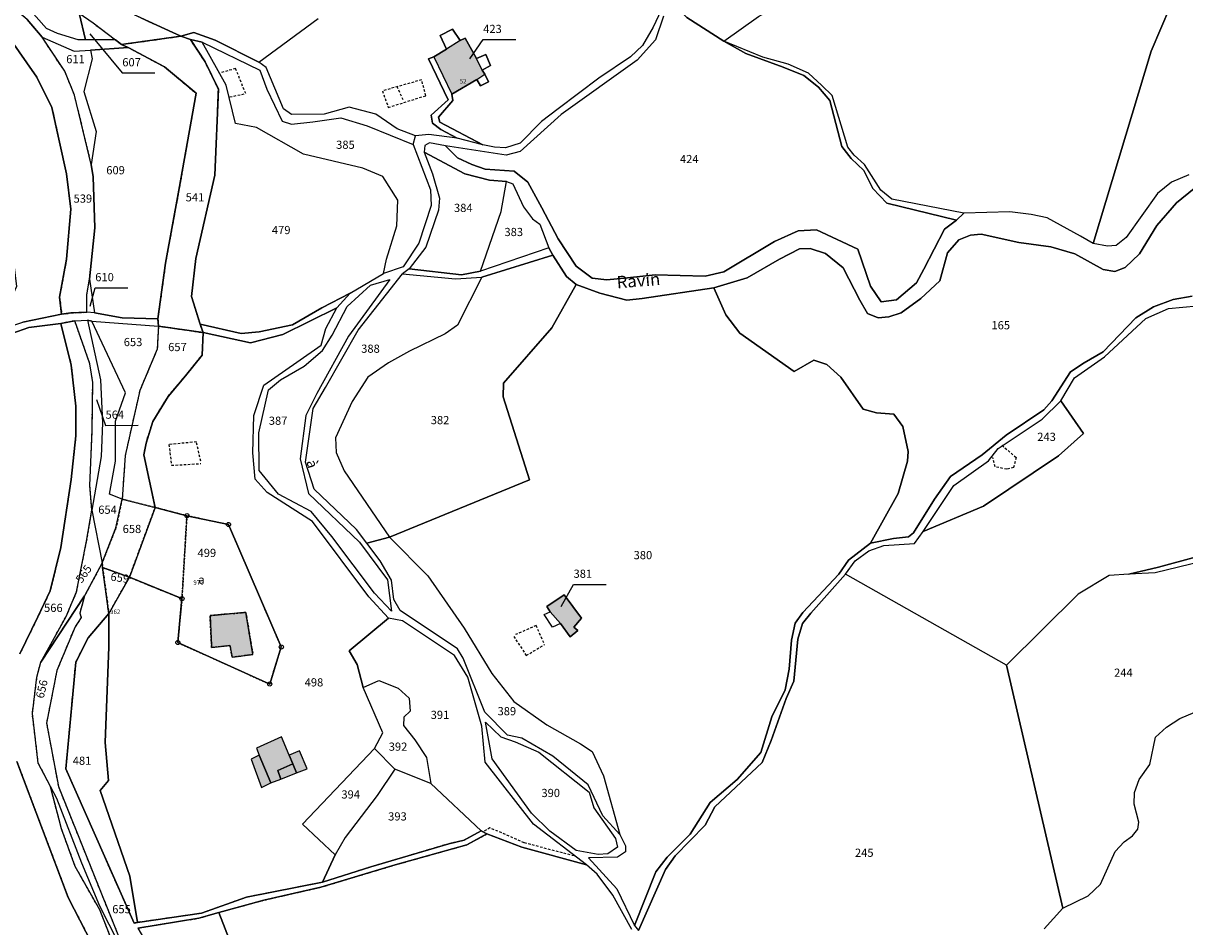
# Model space of a CAD drawing. Units: metres. Extents: x 1031225 to 1036460, y 6321389 to 6327976.
# Drawn here: x 1032742 to 1033026, y 6325921 to 6326142 of the extents above; entities that cross this region are included whole.
import ezdxf
from ezdxf.enums import TextEntityAlignment as Align

# ---------------------------------------------------------------- set-up
doc = ezdxf.new("R2010")
doc.units = ezdxf.units.M
doc.linetypes.add('TOPO1', pattern=[1, 0.6, -0.4])
doc.linetypes.add('TOPO4', pattern=[0.8, 0.5, -0.3])
doc.layers.get('0').update_dxf_attribs({"color": 255, "linetype": 'CONTINUOUS'})
for name, color, linetype in [('ig_cad_bati_dur', 152, 'CONTINUOUS'), ('ig_cad_bati_dur_hach', 24, 'CONTINUOUS'), ('ig_cad_bati_leger', 215, 'CONTINUOUS'), ('ig_cad_bati_leger_hach', 243, 'CONTINUOUS'), ('ig_cad_borne', 230, 'CONTINUOUS'), ('ig_cad_detail_lineaire', 252, 'TOPO1'), ('ig_cad_divers_texte', 8, 'CONTINUOUS'), ('ig_cad_fleche_de_rattachement', 3, 'CONTINUOUS'), ('ig_cad_hydro', 140, 'CONTINUOUS'), ('ig_cad_nom_voie', 8, 'CONTINUOUS'), ('ig_cad_numero_voie', 40, 'CONTINUOUS'), ('ig_cad_parcel', 3, 'CONTINUOUS'), ('ig_cad_parcel_num', 3, 'CONTINUOUS'), ('ig_cad_sfisc', 2, 'TOPO4'), ('ig_cad_sfisc_texte', 2, 'CONTINUOUS')]:
    doc.layers.add(name, color=color, linetype=linetype)
doc.styles.add('Times New Roman', font='times.ttf')

# ---------------------------------------------------------------- blocks, each defined once
blk = doc.blocks.new('BORNE')
at = {"linetype": 'Continuous'}
blk.add_circle((0, 0), 0.5, dxfattribs=at)

msp = doc.modelspace()

# ---------------------------------------------------------------- hatches: boundary and pattern name
at = {"layer": 'ig_cad_bati_dur_hach'}
for points in [[(1032842.26, 6326133.45), (1032846.67, 6326124.4), (1032852.77, 6326127.95), (1032854.67, 6326129.28), (1032854.09, 6326130.24), (1032852.65, 6326133.1), (1032849.88, 6326138.05), (1032848.64, 6326137.48), (1032845.31, 6326135.37)], [(1032870.7, 6325997.85), (1032873.19, 6325995), (1032875.56, 6325991.77), (1032877.47, 6325993.29), (1032876.42, 6325994.15), (1032878.31, 6325996.35), (1032874.12, 6326002.05), (1032869.85, 6325999.18)], [(1032796.29, 6325997.72), (1032787.54, 6325996.94), (1032787.94, 6325989.13), (1032792.41, 6325989.62), (1032792.99, 6325986.76), (1032798.03, 6325987.45)], [(1032802.39, 6325956.09), (1032804.86, 6325956.96), (1032804.15, 6325959.05), (1032807.81, 6325960.72), (1032806.85, 6325962.86), (1032804.98, 6325967.34), (1032798.91, 6325964.57), (1032799.57, 6325962.85)]]:
    msp.add_hatch(color=256, dxfattribs=at).paths.add_polyline_path(points)
at = {"layer": 'ig_cad_bati_leger_hach'}
for points in [[(1032802.39, 6325956.09), (1032799.57, 6325962.85), (1032797.62, 6325961.89), (1032800.11, 6325954.95)], [(1032806.85, 6325962.86), (1032807.81, 6325960.72), (1032808.67, 6325958.54), (1032811.28, 6325959.49), (1032809.42, 6325963.87)], [(1032804.86, 6325956.96), (1032808.67, 6325958.54), (1032807.81, 6325960.72), (1032804.15, 6325959.05)]]:
    msp.add_hatch(color=256, dxfattribs=at).paths.add_polyline_path(points)

# ---------------------------------------------------------------- linework, layer by layer
at = {"layer": 'ig_cad_bati_dur'}
for points in [[(1032842.26, 6326133.45), (1032846.67, 6326124.4), (1032852.77, 6326127.95), (1032854.67, 6326129.28), (1032854.09, 6326130.24), (1032852.65, 6326133.1), (1032849.88, 6326138.05), (1032848.64, 6326137.48), (1032845.31, 6326135.37)], [(1032870.7, 6325997.85), (1032873.19, 6325995), (1032875.56, 6325991.77), (1032877.47, 6325993.29), (1032876.42, 6325994.15), (1032878.31, 6325996.35), (1032874.12, 6326002.05), (1032869.85, 6325999.18)], [(1032796.29, 6325997.72), (1032787.54, 6325996.94), (1032787.94, 6325989.13), (1032792.41, 6325989.62), (1032792.99, 6325986.76), (1032798.03, 6325987.45)], [(1032802.39, 6325956.09), (1032804.86, 6325956.96), (1032804.15, 6325959.05), (1032807.81, 6325960.72), (1032806.85, 6325962.86), (1032804.98, 6325967.34), (1032798.91, 6325964.57), (1032799.57, 6325962.85)]]:
    msp.add_lwpolyline(points, close=True, dxfattribs=at)
at = {"layer": 'ig_cad_bati_leger'}
for points in [[(1032802.39, 6325956.09), (1032799.57, 6325962.85), (1032797.62, 6325961.89), (1032800.11, 6325954.95)], [(1032806.85, 6325962.86), (1032807.81, 6325960.72), (1032808.67, 6325958.54), (1032811.28, 6325959.49), (1032809.42, 6325963.87)], [(1032804.86, 6325956.96), (1032808.67, 6325958.54), (1032807.81, 6325960.72), (1032804.15, 6325959.05)]]:
    msp.add_lwpolyline(points, close=True, dxfattribs=at)
at = {"layer": 'ig_cad_detail_lineaire'}
for points in [[(1032766.03, 6326152.11), (1032762.99, 6326151.35), (1032755.01, 6326146.94), (1032755.59, 6326144.18), (1032758.95, 6326141.78), (1032764.45, 6326137.64), (1032765.88, 6326136.5), (1032780.43, 6326138.52), (1032770.62, 6326142.98), (1032765.58, 6326145.35), (1032764.52, 6326148.49), (1032764.62, 6326149.83)], [(1032735.65, 6326148.65), (1032736.38, 6326143.18), (1032738.48, 6326138.22), (1032745.18, 6326128.5), (1032748.92, 6326121.07), (1032752.43, 6326104.91), (1032753.49, 6326096.23), (1032752.47, 6326084.02), (1032750.77, 6326074.76), (1032751.28, 6326070.59), (1032753.56, 6326070.89), (1032757.46, 6326071.09), (1032757.44, 6326075.35), (1032758.1, 6326079.16), (1032759.41, 6326091.66), (1032759, 6326104.16), (1032758.52, 6326107.21), (1032754.43, 6326124.14), (1032752.04, 6326129.95), (1032746.49, 6326138.32), (1032742.87, 6326142.6)], [(1032767.53, 6326135.8), (1032776.39, 6326131.06), (1032784.12, 6326124.59), (1032779.95, 6326100.91), (1032776.66, 6326083.03), (1032774.79, 6326069.5), (1032774.91, 6326067.68), (1032785.86, 6326066.09), (1032785.12, 6326068.17), (1032783.04, 6326074.96), (1032784.11, 6326084.22), (1032788.74, 6326104.55), (1032789.59, 6326125.59), (1032786.34, 6326132.26), (1032782.74, 6326137.72), (1032780.43, 6326138.52), (1032765.88, 6326136.5)], [(1032785.86, 6326066.09), (1032774.91, 6326067.68), (1032774.64, 6326062.06), (1032770.38, 6326051.95), (1032766.81, 6326036.09), (1032766.07, 6326025.42), (1032774.13, 6326023.36), (1032771.38, 6326036.25), (1032771.9, 6326039.07), (1032773.59, 6326044.41), (1032777.29, 6326050.51), (1032781.57, 6326055.57), (1032785.65, 6326060.62)], [(1032774.13, 6326023.36), (1032766.07, 6326025.42), (1032764.56, 6326018.39), (1032761.16, 6326009.81), (1032761.3, 6326008.69), (1032767.84, 6326006.3)], [(1032767.84, 6326006.3), (1032761.3, 6326008.69), (1032762.82, 6325997.42)]]:
    msp.add_lwpolyline(points, close=True, dxfattribs=at)
for points in [[(1032792.4, 6326123.68), (1032796.27, 6326124.5), (1032793.8, 6326130.6), (1032789.94, 6326129.58)], [(1032840.27, 6326123.99), (1032839.25, 6326127.86), (1032829.68, 6326125.18)], [(1032834.78, 6326122.95), (1032833.3, 6326126.19)], [(1032829.68, 6326125.18), (1032831.12, 6326121.12), (1032840.27, 6326123.99)], [(1032763.86, 6325916.72), (1032760.63, 6325925.01), (1032754.59, 6325935.63), (1032751.24, 6325944.86), (1032748.52, 6325955.21), (1032745.57, 6325960.9), (1032744.12, 6325972.99), (1032745.24, 6325981.92), (1032746.18, 6325985.54), (1032752.37, 6325996.71), (1032754.92, 6326002.72), (1032757.38, 6326015.11), (1032758.67, 6326022.73), (1032758.18, 6326028.74), (1032758.72, 6326041.91), (1032758.88, 6326053.94), (1032758.2, 6326058.43), (1032754.47, 6326068.99), (1032751.04, 6326068.32), (1032753.63, 6326058.12), (1032754.71, 6326048.13), (1032754.73, 6326040.88), (1032753.6, 6326030.22), (1032751.07, 6326013.61), (1032748.51, 6326003.01), (1032745.49, 6325996.67), (1032741.03, 6325987.6)], [(1032785.26, 6326034.69), (1032784.23, 6326039.38), (1032777.51, 6326038.75)], [(1032777.51, 6326038.75), (1032778.13, 6326033.66), (1032785.26, 6326034.08)], [(1032981.08, 6326038.59), (1032984.55, 6326035.55), (1032983.94, 6326033.1), (1032982.32, 6326032.69), (1032979.46, 6326033.3), (1032978.84, 6326035.54)], [(1032769.88, 6325920.55), (1032784.82, 6325922.97), (1032789.66, 6325924.41), (1032800.7, 6325927.38), (1032814.62, 6325930.55), (1032832.78, 6325936.02), (1032850.28, 6325940.91), (1032855.21, 6325943.57), (1032853.78, 6325944.33), (1032849.63, 6325942.05), (1032845.93, 6325941.19), (1032826.81, 6325935.52), (1032815.06, 6325931.78), (1032796.46, 6325928.12), (1032785.43, 6325924.19), (1032769.84, 6325921.96), (1032768.99, 6325921.77), (1032752.32, 6325959.49), (1032754.74, 6325985.59), (1032757.78, 6325991.52), (1032762.82, 6325997.42), (1032761.3, 6326008.69), (1032761.16, 6326009.81), (1032756.9, 6326001.73), (1032755.71, 6325997.55), (1032756.09, 6325996.51), (1032754.56, 6325994.22), (1032750.12, 6325983.55), (1032747.59, 6325970.68), (1032750.47, 6325955.21), (1032765.67, 6325917.37)], [(1032869.11, 6325990.26), (1032867.26, 6325994.53), (1032862.17, 6325992.28)], [(1032861.76, 6325991.87), (1032864.83, 6325987.2), (1032869.31, 6325989.86)], [(1032740.32, 6325961.3), (1032752.88, 6325928.02), (1032760.05, 6325914.13)], [(1032876.55, 6325938.19), (1032864.33, 6325941.42), (1032855.96, 6325945.07), (1032854.54, 6325944.25)]]:
    msp.add_lwpolyline(points, dxfattribs=at)
at = {"layer": 'ig_cad_fleche_de_rattachement'}
for points in [[(1032758.13, 6326139.09), (1032766.1, 6326129.54), (1032774.05, 6326129.56)], [(1032851.05, 6326132.97), (1032854.3, 6326137.69), (1032862.26, 6326137.71)], [(1032758.28, 6326072.53), (1032759.49, 6326077.03), (1032767.44, 6326077.05)], [(1032759.76, 6326049.72), (1032762.01, 6326043.42), (1032769.97, 6326043.44)], [(1032873.36, 6325999.19), (1032876.4, 6326004.55), (1032884.35, 6326004.57)]]:
    msp.add_lwpolyline(points, dxfattribs=at)
at = {"layer": 'ig_cad_hydro'}
for points in [[(1032742.87, 6326142.6), (1032746.49, 6326138.32), (1032754.31, 6326134.91), (1032758.3, 6326135.11), (1032767.53, 6326135.8), (1032765.88, 6326136.5), (1032764.45, 6326137.64), (1032757.12, 6326137.61), (1032755.34, 6326137.67), (1032750.3, 6326139.19), (1032747.54, 6326140.42), (1032743.14, 6326145.36)], [(1033026.78, 6326104.68), (1033022.5, 6326102.86), (1033019.08, 6326100.09), (1033011.49, 6326089.32), (1033009.03, 6326087.4), (1033006.93, 6326087.21), (1033003.39, 6326087.88), (1033000.25, 6326089.68), (1032992.15, 6326094.13), (1032988.25, 6326094.99), (1032983.01, 6326095.63), (1032971.76, 6326095.31), (1032970.01, 6326093.57), (1032967.05, 6326091.36), (1032962.02, 6326081.62), (1032960.22, 6326078.29), (1032955.29, 6326074.09), (1032951.57, 6326073.6), (1032948.99, 6326077.41), (1032945.83, 6326086.45), (1032935.78, 6326091.19), (1032931.31, 6326090.99), (1032925.51, 6326088.4), (1032913.16, 6326080.95), (1032908.59, 6326079.88), (1032896.35, 6326080.18), (1032889.59, 6326079.49), (1032884.55, 6326079.01), (1032880.93, 6326079.38), (1032877.02, 6326082.32), (1032872.64, 6326088.99), (1032868.62, 6326096.6), (1032865.2, 6326102.86), (1032861.86, 6326105.51), (1032854.82, 6326106.07), (1032851.49, 6326107.18), (1032848.06, 6326108.79), (1032845.1, 6326111.74), (1032841.2, 6326112.49), (1032840.06, 6326111.83), (1032839.84, 6326110.23), (1032849.85, 6326104.93), (1032855.85, 6326103.32), (1032860.03, 6326103.04), (1032861.56, 6326102.47), (1032864.15, 6326096.86), (1032866.33, 6326093.91), (1032868.15, 6326092.59), (1032870.35, 6326086.78), (1032871.3, 6326085.06), (1032874.65, 6326079.84), (1032877.03, 6326077.84), (1032882.79, 6326075.7), (1032889.45, 6326074), (1032893.16, 6326074.39), (1032910.67, 6326077), (1032918.85, 6326079.47), (1032926.74, 6326084.06), (1032931.6, 6326086.55), (1032934.26, 6326086.64), (1032937.97, 6326085.42), (1032942.26, 6326081.9), (1032946.33, 6326074.01), (1032948.25, 6326070.78), (1032950.82, 6326069.74), (1032953.48, 6326069.93), (1032956.43, 6326070.89), (1032961.28, 6326074.42), (1032965.93, 6326078.72), (1032967.82, 6326085.59), (1032970.57, 6326088.73), (1032973.43, 6326089.88), (1032976, 6326090.18), (1032985.23, 6326088.1), (1032993.03, 6326087.07), (1032998.89, 6326085.38), (1033005.84, 6326081.49), (1033008.7, 6326081.02), (1033011.17, 6326081.98), (1033014.68, 6326085.32), (1033018.93, 6326092.27), (1033023.76, 6326097.81), (1033028.05, 6326101.34)], [(1033027.59, 6326074.98), (1033022.93, 6326074.21), (1033018.17, 6326072.39), (1033013.8, 6326069.71), (1033005.82, 6326061.41), (1033001.17, 6326058.73), (1032997.84, 6326056.53), (1032993.31, 6326049.41), (1032991.31, 6326047.22), (1032982.1, 6326041), (1032976.22, 6326036.25), (1032968.52, 6326030.9), (1032964.63, 6326025.37), (1032959.51, 6326017.16), (1032958.27, 6326016.21), (1032954.56, 6326015.82), (1032949, 6326014.66), (1032943.58, 6326010.45), (1032941.22, 6326007.05), (1032932.39, 6325997.7), (1032930.58, 6325995.12), (1032929.64, 6325990.93), (1032929.09, 6325983.88), (1032928.15, 6325978.76), (1032924.83, 6325972.18), (1032922.18, 6325963.51), (1032916.41, 6325956.88), (1032909.76, 6325951.24), (1032904.93, 6325943.52), (1032899.25, 6325937.93), (1032896.51, 6325934.3), (1032891.29, 6325921.24), (1032892.25, 6325920.01), (1032898.87, 6325934.88), (1032901.25, 6325938.22), (1032908.56, 6325945.76), (1032910.93, 6325950.24), (1032922.5, 6325961.07), (1032924.68, 6325966.42), (1032928.36, 6325976.71), (1032930.26, 6325980.9), (1032931.18, 6325991.16), (1032932.31, 6325994.98), (1032934.4, 6325997.55), (1032942.85, 6326007.09), (1032945.2, 6326010.31), (1032948.53, 6326012.8), (1032952.24, 6326014.04), (1032959.75, 6326014.53), (1032961.85, 6326017.49), (1032969.31, 6326028.71), (1032977.77, 6326034.73), (1032980.14, 6326037.79), (1032990.96, 6326044.93), (1032995.51, 6326049.42), (1032998.83, 6326055.04), (1033006.15, 6326060.2), (1033016.29, 6326069.52), (1033021.8, 6326072.02), (1033028.84, 6326072.6)], [(1032729.36, 6326062.45), (1032743.24, 6326067.34), (1032751.04, 6326068.32), (1032754.47, 6326068.99), (1032757.62, 6326069.1), (1032758.67, 6326068.91), (1032774.91, 6326067.68), (1032774.79, 6326069.5), (1032766.04, 6326069.67), (1032759.27, 6326070.9), (1032757.46, 6326071.09), (1032753.56, 6326070.89), (1032751.28, 6326070.59), (1032741.77, 6326068.67)]]:
    msp.add_lwpolyline(points, dxfattribs=at)
for points in [[(1032799.49, 6326132.2), (1032788.76, 6326137.55), (1032783.6, 6326139.45), (1032780.43, 6326138.52), (1032782.74, 6326137.72), (1032785.6, 6326137.07), (1032799.72, 6326130.23), (1032801.45, 6326125.56), (1032805.16, 6326117.76), (1032807.46, 6326117), (1032812.69, 6326117.58), (1032819.55, 6326118.56), (1032825.95, 6326116.66), (1032837.17, 6326112.04), (1032837.77, 6326114.17), (1032833.26, 6326115.87), (1032828.09, 6326119.45), (1032821.53, 6326121.18), (1032815.43, 6326119.45), (1032807.43, 6326119.43), (1032805.52, 6326120.77), (1032801.3, 6326130.87)], [(1032913.14, 6326137.3), (1032918.46, 6326134.28), (1032927.6, 6326130.97), (1032932.64, 6326128.89), (1032936.27, 6326126.04), (1032939.04, 6326122.81), (1032941.99, 6326111.6), (1032944.28, 6326108.66), (1032947.34, 6326105.7), (1032949.54, 6326101.33), (1032952.97, 6326097.73), (1032970.01, 6326093.57), (1032971.76, 6326095.31), (1032954.14, 6326098.71), (1032951.48, 6326100.89), (1032947.46, 6326107.18), (1032944.99, 6326109.45), (1032943.46, 6326111.45), (1032939.63, 6326124.02), (1032937.05, 6326126.48), (1032933.82, 6326129.51), (1032928.87, 6326131.69), (1032922.67, 6326133.38)], [(1032836.18, 6326081.64), (1032834.59, 6326080.43), (1032847.53, 6326079.22), (1032854, 6326079.61), (1032871.3, 6326085.06), (1032870.35, 6326086.78), (1032853.68, 6326081.11), (1032849.02, 6326080.24)], [(1032785.12, 6326068.17), (1032785.86, 6326066.09), (1032797.47, 6326063.63), (1032805.35, 6326065.63), (1032818.56, 6326072.14), (1032821.79, 6326075.77), (1032814.85, 6326072.14), (1032807.71, 6326068.03), (1032799.52, 6326066.29), (1032795.14, 6326065.9)]]:
    msp.add_lwpolyline(points, close=True, dxfattribs=at)
at = {"layer": 'ig_cad_parcel'}
for points in [[(1032913.14, 6326137.3), (1032921.61, 6326143.36), (1032929.98, 6326148.14), (1032950.05, 6326157.53), (1032963.55, 6326164.8), (1032974.91, 6326172.99), (1032980.24, 6326178.15), (1032984.02, 6326186.07), (1032984.76, 6326191.34), (1032978.47, 6326186.99), (1032970.01, 6326183.64), (1032959.15, 6326180.76), (1032956.2, 6326179.03), (1032949.84, 6326172.73), (1032945.12, 6326168.08), (1032935.02, 6326165.38), (1032925.6, 6326160.12), (1032918.47, 6326157.82), (1032910.09, 6326156.47), (1032905.05, 6326152.17), (1032900.56, 6326146.8), (1032904.09, 6326143.09)], [(1032740.52, 6326147.52), (1032741.84, 6326149.52), (1032744.12, 6326150.49), (1032755.38, 6326153.04), (1032755.01, 6326146.94), (1032755.59, 6326144.18), (1032757.12, 6326137.61), (1032755.34, 6326137.67), (1032750.3, 6326139.19), (1032747.54, 6326140.42), (1032743.14, 6326145.36)], [(1032765.88, 6326136.5), (1032780.43, 6326138.52), (1032770.62, 6326142.98), (1032765.58, 6326145.35), (1032764.52, 6326148.49), (1032764.62, 6326149.83), (1032766.03, 6326152.11), (1032762.99, 6326151.35), (1032755.01, 6326146.94), (1032755.59, 6326144.18), (1032758.95, 6326141.78), (1032764.45, 6326137.64)], [(1032735.65, 6326148.65), (1032736.38, 6326143.18), (1032738.48, 6326138.22), (1032745.18, 6326128.5), (1032748.92, 6326121.07), (1032752.43, 6326104.91), (1032753.49, 6326096.23), (1032752.47, 6326084.02), (1032750.77, 6326074.76), (1032751.28, 6326070.59), (1032753.56, 6326070.89), (1032757.46, 6326071.09), (1032757.44, 6326075.35), (1032758.1, 6326079.16), (1032759.41, 6326091.66), (1032759, 6326104.16), (1032758.52, 6326107.21), (1032754.43, 6326124.14), (1032752.04, 6326129.95), (1032746.49, 6326138.32), (1032742.87, 6326142.6)], [(1032755.59, 6326144.18), (1032758.95, 6326141.78), (1032764.45, 6326137.64), (1032757.12, 6326137.61)], [(1032847.95, 6326113.62), (1032843.93, 6326115.76), (1032841.88, 6326117.24), (1032841.63, 6326119.24), (1032845.73, 6326122.97), (1032840.93, 6326132.97), (1032842.26, 6326133.45), (1032845.31, 6326135.37), (1032843.78, 6326138.71), (1032846.83, 6326140.23), (1032848.64, 6326137.48), (1032849.88, 6326138.05), (1032852.65, 6326133.1), (1032854.94, 6326134.05), (1032856.1, 6326131.38), (1032854.09, 6326130.24), (1032854.67, 6326129.28), (1032855.63, 6326127.38), (1032853.63, 6326126.42), (1032852.77, 6326127.95), (1032846.67, 6326124.4), (1032846.87, 6326122.78), (1032843.35, 6326118.76), (1032843.73, 6326117.52), (1032854.23, 6326112.02)], [(1032758.52, 6326107.21), (1032754.43, 6326124.14), (1032752.04, 6326129.95), (1032746.49, 6326138.32), (1032754.31, 6326134.91), (1032758.3, 6326135.11), (1032758.7, 6326133.02), (1032756.72, 6326125), (1032759.7, 6326115.28)], [(1032774.79, 6326069.5), (1032774.91, 6326067.68), (1032785.86, 6326066.09), (1032785.12, 6326068.17), (1032783.04, 6326074.96), (1032784.11, 6326084.22), (1032788.74, 6326104.55), (1032789.59, 6326125.59), (1032786.34, 6326132.26), (1032782.74, 6326137.72), (1032780.43, 6326138.52), (1032765.88, 6326136.5), (1032767.53, 6326135.8), (1032776.39, 6326131.06), (1032784.12, 6326124.59), (1032779.95, 6326100.91), (1032776.66, 6326083.03)], [(1032782.74, 6326137.72), (1032786.34, 6326132.26), (1032789.59, 6326125.59), (1032788.74, 6326104.55), (1032784.11, 6326084.22), (1032783.04, 6326074.96), (1032785.12, 6326068.17), (1032795.14, 6326065.9), (1032799.52, 6326066.29), (1032807.71, 6326068.03), (1032814.85, 6326072.14), (1032821.79, 6326075.77), (1032829.96, 6326080.55), (1032830.68, 6326084.05), (1032833.24, 6326092.17), (1032833.42, 6326098.46), (1032829.79, 6326104.27), (1032824.92, 6326106.26), (1032810.42, 6326109.67), (1032798.88, 6326116.22), (1032793.73, 6326117.16), (1032791.52, 6326126.6), (1032785.6, 6326137.07)], [(1032758.52, 6326107.21), (1032759, 6326104.16), (1032759.41, 6326091.66), (1032758.1, 6326079.16), (1032759.27, 6326070.9), (1032766.04, 6326069.67), (1032774.79, 6326069.5), (1032776.66, 6326083.03), (1032779.95, 6326100.91), (1032784.12, 6326124.59), (1032776.39, 6326131.06), (1032767.53, 6326135.8), (1032758.3, 6326135.11), (1032758.7, 6326133.02), (1032756.72, 6326125), (1032759.7, 6326115.28)], [(1032785.6, 6326137.07), (1032799.72, 6326130.23), (1032801.45, 6326125.56), (1032805.16, 6326117.76), (1032807.46, 6326117), (1032812.69, 6326117.58), (1032819.55, 6326118.56), (1032825.95, 6326116.66), (1032837.17, 6326112.04), (1032841.39, 6326101), (1032841.58, 6326097.19), (1032838.56, 6326087.95), (1032834.72, 6326082.18), (1032829.96, 6326080.55), (1032830.68, 6326084.05), (1032833.24, 6326092.17), (1032833.42, 6326098.46), (1032829.79, 6326104.27), (1032824.92, 6326106.26), (1032810.42, 6326109.67), (1032798.88, 6326116.22), (1032793.73, 6326117.16), (1032791.52, 6326126.6)], [(1032853.68, 6326081.11), (1032858.69, 6326095.7), (1032860.03, 6326103.04), (1032855.85, 6326103.32), (1032849.85, 6326104.93), (1032839.84, 6326110.23), (1032841.93, 6326104.89), (1032843.66, 6326098.99), (1032843.38, 6326096.04), (1032840.26, 6326086.98), (1032836.18, 6326081.64), (1032849.02, 6326080.24)], [(1032853.68, 6326081.11), (1032858.69, 6326095.7), (1032860.03, 6326103.04), (1032861.56, 6326102.47), (1032864.15, 6326096.86), (1032866.33, 6326093.91), (1032868.15, 6326092.59), (1032870.35, 6326086.78)], [(1032831.37, 6326016.13), (1032865.66, 6326030.09), (1032859.16, 6326050.4), (1032859.24, 6326053.73), (1032871.11, 6326067.28), (1032877.03, 6326077.84), (1032874.65, 6326079.84), (1032871.3, 6326085.06), (1032854, 6326079.61), (1032848.04, 6326067.89), (1032844.99, 6326065.78), (1032836.27, 6326061.52), (1032831.14, 6326058.74), (1032826.11, 6326055.21), (1032822.31, 6326049.3), (1032818.24, 6326040.34), (1032818.34, 6326036.81), (1032820.35, 6326032.34)], [(1032757.46, 6326071.09), (1032757.44, 6326075.35), (1032758.1, 6326079.16), (1032759.27, 6326070.9)], [(1032827.71, 6326002.4), (1032817.32, 6326016.27), (1032812.27, 6326022.35), (1032804.27, 6326026.62), (1032799.59, 6326032.39), (1032799.48, 6326041.63), (1032801.83, 6326052.07), (1032804.77, 6326054.56), (1032810.57, 6326057.9), (1032815.03, 6326061.72), (1032817.4, 6326065.44), (1032821.1, 6326072.5), (1032826.8, 6326077.65), (1032831.45, 6326079.09), (1032821.4, 6326065.26), (1032813.63, 6326051.18), (1032810.99, 6326045.84), (1032809.58, 6326035.27), (1032811.59, 6326026.74), (1032824.08, 6326014.87), (1032830.95, 6326005.64), (1032831.91, 6325998.02)], [(1032831.37, 6326016.13), (1032825.88, 6326014.6), (1032823.32, 6326017.98), (1032813.02, 6326027.86), (1032810.91, 6326034.4), (1032812.79, 6326047.55), (1032815.73, 6326052.7), (1032823.77, 6326066.69), (1032834.59, 6326080.43), (1032847.53, 6326079.22), (1032854, 6326079.61), (1032848.04, 6326067.89), (1032844.99, 6326065.78), (1032836.27, 6326061.52), (1032831.14, 6326058.74), (1032826.11, 6326055.21), (1032822.31, 6326049.3), (1032818.24, 6326040.34), (1032818.34, 6326036.81), (1032820.35, 6326032.34)], [(1032831.37, 6326016.13), (1032840.81, 6326006.63), (1032849.67, 6325993.83), (1032856.45, 6325982.8), (1032861.78, 6325975.98), (1032869.87, 6325970.28), (1032878.07, 6325965.64), (1032880.93, 6325963.74), (1032883.7, 6325957.74), (1032887.72, 6325943.41), (1032889.06, 6325940.65), (1032889.06, 6325939.22), (1032887.17, 6325937.89), (1032880.03, 6325937.78), (1032886.99, 6325930.18), (1032891.29, 6325921.24), (1032896.51, 6325934.3), (1032899.25, 6325937.93), (1032904.93, 6325943.52), (1032909.76, 6325951.24), (1032916.41, 6325956.88), (1032922.18, 6325963.51), (1032924.83, 6325972.18), (1032928.15, 6325978.76), (1032929.09, 6325983.88), (1032929.64, 6325990.93), (1032930.58, 6325995.12), (1032932.39, 6325997.7), (1032941.22, 6326007.05), (1032943.58, 6326010.45), (1032949, 6326014.66), (1032955.73, 6326026.75), (1032958, 6326034.66), (1032958.18, 6326037.04), (1032956.83, 6326043.14), (1032954.64, 6326046.18), (1032950.45, 6326046.45), (1032947.16, 6326047.38), (1032941.72, 6326055.18), (1032938.28, 6326058.31), (1032935.14, 6326059.35), (1032930.3, 6326056.58), (1032917.07, 6326065.96), (1032913.63, 6326070.43), (1032910.67, 6326077), (1032893.16, 6326074.39), (1032889.45, 6326074), (1032882.79, 6326075.7), (1032877.03, 6326077.84), (1032871.11, 6326067.28), (1032859.24, 6326053.73), (1032859.16, 6326050.4), (1032865.66, 6326030.09)], [(1032769.84, 6325921.96), (1032785.43, 6325924.19), (1032796.46, 6325928.12), (1032815.06, 6325931.78), (1032818.1, 6325938.44), (1032810.18, 6325945.96), (1032827.73, 6325964.44), (1032829.81, 6325968.25), (1032824.94, 6325979.36), (1032823.49, 6325984.97), (1032821.59, 6325988.3), (1032831.18, 6325996.29), (1032826.32, 6326001.49), (1032812.57, 6326019.93), (1032801.54, 6326027.02), (1032798.58, 6326030.24), (1032797.99, 6326036.72), (1032798.26, 6326045.82), (1032800.73, 6326053.26), (1032808.8, 6326058.89), (1032814.69, 6326063), (1032815.82, 6326067.1), (1032818.56, 6326072.14), (1032805.35, 6326065.63), (1032797.47, 6326063.63), (1032785.86, 6326066.09), (1032785.65, 6326060.62), (1032781.57, 6326055.57), (1032777.29, 6326050.51), (1032773.59, 6326044.41), (1032771.9, 6326039.07), (1032771.38, 6326036.25), (1032774.13, 6326023.36), (1032781.89, 6326021.35), (1032792.07, 6326019.2), (1032804.97, 6325989.27), (1032802.14, 6325980.22), (1032779.67, 6325990.36), (1032780.69, 6326001.08), (1032767.84, 6326006.3), (1032762.82, 6325997.42), (1032762.83, 6325989.34), (1032761.92, 6325965.91), (1032762.71, 6325956.65), (1032760.7, 6325954.17), (1032767.91, 6325933.22)], [(1032758.67, 6326022.73), (1032758.18, 6326028.74), (1032758.72, 6326041.91), (1032758.88, 6326053.94), (1032758.2, 6326058.43), (1032754.47, 6326068.99), (1032757.62, 6326069.1), (1032760.79, 6326054.52), (1032761.29, 6326044.02), (1032760.92, 6326035.81)], [(1032758.67, 6326022.73), (1032761.16, 6326009.81), (1032764.56, 6326018.39), (1032766.07, 6326025.42), (1032762.94, 6326026.59), (1032764.45, 6326034.71), (1032764.43, 6326044.44), (1032766.91, 6326051.36), (1032758.67, 6326068.91), (1032757.62, 6326069.1), (1032760.79, 6326054.52), (1032761.29, 6326044.02), (1032760.92, 6326035.81)], [(1032774.91, 6326067.68), (1032774.64, 6326062.06), (1032770.38, 6326051.95), (1032766.81, 6326036.09), (1032766.07, 6326025.42), (1032762.94, 6326026.59), (1032764.45, 6326034.71), (1032764.43, 6326044.44), (1032766.91, 6326051.36), (1032758.67, 6326068.91)], [(1032774.13, 6326023.36), (1032771.38, 6326036.25), (1032771.9, 6326039.07), (1032773.59, 6326044.41), (1032777.29, 6326050.51), (1032781.57, 6326055.57), (1032785.65, 6326060.62), (1032785.86, 6326066.09), (1032774.91, 6326067.68), (1032774.64, 6326062.06), (1032770.38, 6326051.95), (1032766.81, 6326036.09), (1032766.07, 6326025.42)], [(1032995.51, 6326049.42), (1033001.06, 6326041.44), (1032994.88, 6326035.99), (1032976.62, 6326023.65), (1032961.85, 6326017.49), (1032969.31, 6326028.71), (1032977.77, 6326034.73), (1032980.14, 6326037.79), (1032990.96, 6326044.93)], [(1032761.3, 6326008.7), (1032761.16, 6326009.81), (1032764.56, 6326018.39), (1032766.07, 6326025.42), (1032774.13, 6326023.36), (1032767.84, 6326006.3)], [(1032746.18, 6325985.54), (1032752.37, 6325996.71), (1032754.92, 6326002.72), (1032757.38, 6326015.11), (1032758.67, 6326022.73), (1032761.16, 6326009.81), (1032756.9, 6326001.73)], [(1032767.84, 6326006.3), (1032780.69, 6326001.08), (1032779.67, 6325990.36), (1032802.14, 6325980.22), (1032804.97, 6325989.27), (1032792.07, 6326019.2), (1032781.89, 6326021.35), (1032774.13, 6326023.36)], [(1032831.37, 6326016.13), (1032840.81, 6326006.63), (1032849.67, 6325993.83), (1032856.45, 6325982.8), (1032861.78, 6325975.98), (1032869.87, 6325970.28), (1032878.07, 6325965.64), (1032880.93, 6325963.74), (1032883.7, 6325957.74), (1032887.72, 6325943.41), (1032883.56, 6325948.04), (1032879.94, 6325955.56), (1032871.36, 6325962.59), (1032863.73, 6325966.95), (1032860.21, 6325967.7), (1032854.68, 6325973.31), (1032849.43, 6325986.5), (1032848, 6325988.78), (1032834, 6325998.15), (1032832.48, 6326000.9), (1032831.9, 6326005.57), (1032829.13, 6326010.33), (1032825.88, 6326014.6)], [(1032762.82, 6325997.42), (1032761.3, 6326008.7), (1032767.84, 6326006.3)], [(1032748.52, 6325955.21), (1032745.57, 6325960.9), (1032744.12, 6325972.99), (1032745.24, 6325981.92), (1032746.18, 6325985.54), (1032756.9, 6326001.73), (1032755.71, 6325997.55), (1032756.09, 6325996.51), (1032754.56, 6325994.22), (1032750.12, 6325983.55), (1032747.59, 6325970.68), (1032750.47, 6325955.21), (1032765.67, 6325917.37), (1032765.2, 6325916.99), (1032760.62, 6325925.97), (1032756.18, 6325936.47), (1032750.07, 6325952.23)], [(1032869.85, 6325999.18), (1032874.12, 6326002.05), (1032878.31, 6325996.35), (1032876.42, 6325994.15), (1032877.47, 6325993.29), (1032875.56, 6325991.77), (1032873.19, 6325995), (1032871.28, 6325994.14), (1032869.18, 6325997.18), (1032870.7, 6325997.85)], [(1032869.85, 6325999.18), (1032874.12, 6326002.05), (1032878.31, 6325996.35), (1032876.42, 6325994.15), (1032877.47, 6325993.29), (1032875.56, 6325991.77), (1032873.19, 6325995), (1032871.28, 6325994.14), (1032869.18, 6325997.18), (1032870.7, 6325997.85)], [(1032762.82, 6325997.42), (1032757.78, 6325991.52), (1032754.74, 6325985.59), (1032752.32, 6325959.49), (1032768.99, 6325921.77), (1032769.84, 6325921.96), (1032767.91, 6325933.22), (1032760.7, 6325954.17), (1032762.71, 6325956.65), (1032761.92, 6325965.91), (1032762.83, 6325989.34)], [(1032853.78, 6325944.33), (1032855.21, 6325943.57), (1032863.78, 6325940.35), (1032879.58, 6325936.01), (1032866.62, 6325945.97), (1032854.8, 6325961.16), (1032853.94, 6325969.89), (1032850.58, 6325981.87), (1032847.33, 6325987.21), (1032834.56, 6325995.65), (1032831.18, 6325996.29), (1032821.59, 6325988.3), (1032823.49, 6325984.97), (1032824.94, 6325979.36), (1032828.79, 6325981.06), (1032833.56, 6325979.17), (1032836.22, 6325976.8), (1032836.42, 6325973.6), (1032834.9, 6325972.08), (1032834.82, 6325970.08), (1032837.59, 6325966.55), (1032840.45, 6325962.28), (1032841.51, 6325955.9)], [(1032827.73, 6325964.44), (1032829.81, 6325968.25), (1032824.94, 6325979.36), (1032828.79, 6325981.06), (1032833.56, 6325979.17), (1032836.22, 6325976.8), (1032836.42, 6325973.6), (1032834.9, 6325972.08), (1032834.82, 6325970.08), (1032837.59, 6325966.55), (1032840.45, 6325962.28), (1032841.51, 6325955.9), (1032832.74, 6325959.4)], [(1032877.02, 6325939.55), (1032870.63, 6325944.29), (1032866.15, 6325948.66), (1032856.51, 6325961.97), (1032854.88, 6325970.93), (1032858.6, 6325967.32), (1032862.12, 6325966.09), (1032867.93, 6325963.53), (1032880.22, 6325953.75), (1032881.38, 6325949.94), (1032886.63, 6325942.43), (1032887.1, 6325940.33), (1032884.73, 6325938.71), (1032882.44, 6325938.52)], [(1032818.1, 6325938.44), (1032810.18, 6325945.96), (1032827.73, 6325964.44), (1032832.74, 6325959.4), (1032828.39, 6325953.01), (1032820.61, 6325942.71)], [(1032815.06, 6325931.78), (1032826.81, 6325935.52), (1032845.93, 6325941.19), (1032849.63, 6325942.05), (1032853.78, 6325944.33), (1032841.51, 6325955.9), (1032832.74, 6325959.4), (1032828.39, 6325953.01), (1032820.61, 6325942.71), (1032818.1, 6325938.44)], [(1032789.66, 6325924.41), (1032784.82, 6325922.97), (1032769.88, 6325920.55), (1032779.19, 6325904.81), (1032785.42, 6325881.9), (1032786.2, 6325872.39), (1032805.1, 6325882.3), (1032801.36, 6325895.43), (1032796.48, 6325906.94)]]:
    msp.add_lwpolyline(points, close=True, dxfattribs=at)
for points in [[(1033026.78, 6326104.68), (1033022.5, 6326102.86), (1033019.08, 6326100.09), (1033011.49, 6326089.32), (1033009.03, 6326087.4), (1033006.93, 6326087.21), (1033003.39, 6326087.88), (1033017.54, 6326134.89), (1033022.28, 6326145.94), (1033024.36, 6326148.61), (1033032.52, 6326154.52)], [(1032713.51, 6326146.79), (1032723.16, 6326133.55), (1032730.24, 6326120.9), (1032733.01, 6326115.75), (1032736.27, 6326101.47), (1032739.36, 6326084.81), (1032740.23, 6326077.36), (1032738.8, 6326074.11), (1032736.43, 6326070.68), (1032732.39, 6326065.52), (1032741.77, 6326068.67), (1032751.28, 6326070.59), (1032750.77, 6326074.76), (1032752.47, 6326084.02), (1032753.49, 6326096.23), (1032752.43, 6326104.91), (1032748.92, 6326121.07), (1032745.18, 6326128.5), (1032738.48, 6326138.22), (1032736.38, 6326143.18)], [(1032899.13, 6326147.75), (1032895.83, 6326140.77), (1032893.28, 6326136.29), (1032890.34, 6326133.52), (1032882.54, 6326128.26), (1032872.66, 6326120.81), (1032868.57, 6326117.66), (1032863.35, 6326112.41), (1032859.73, 6326111.26), (1032857.09, 6326111.45), (1032854.23, 6326112.02), (1032843.73, 6326117.52), (1032843.35, 6326118.76), (1032846.87, 6326122.78), (1032846.67, 6326124.4), (1032852.77, 6326127.95), (1032853.63, 6326126.42), (1032855.63, 6326127.38), (1032854.67, 6326129.28), (1032854.09, 6326130.24), (1032856.1, 6326131.38), (1032854.94, 6326134.05), (1032852.65, 6326133.1), (1032849.88, 6326138.05), (1032848.64, 6326137.48), (1032846.83, 6326140.23), (1032843.78, 6326138.71), (1032845.31, 6326135.37), (1032842.26, 6326133.45), (1032840.93, 6326132.97), (1032845.73, 6326122.97), (1032841.63, 6326119.24), (1032841.88, 6326117.24), (1032843.93, 6326115.76), (1032847.95, 6326113.62), (1032841, 6326114.47), (1032837.77, 6326114.17), (1032833.26, 6326115.87), (1032828.09, 6326119.45), (1032821.53, 6326121.18), (1032815.43, 6326119.45), (1032807.43, 6326119.43), (1032805.52, 6326120.77), (1032801.3, 6326130.87), (1032799.49, 6326132.2), (1032813.96, 6326142.82)], [(1033022.28, 6326145.94), (1033017.54, 6326134.89), (1033003.39, 6326087.88), (1033000.25, 6326089.68), (1032992.15, 6326094.13), (1032988.25, 6326094.99), (1032983.01, 6326095.63), (1032971.76, 6326095.31), (1032954.14, 6326098.71), (1032951.48, 6326100.89), (1032947.46, 6326107.18), (1032944.99, 6326109.45), (1032943.46, 6326111.45), (1032939.63, 6326124.02), (1032937.05, 6326126.48), (1032933.82, 6326129.51), (1032928.87, 6326131.69), (1032922.67, 6326133.38), (1032913.14, 6326137.3), (1032921.61, 6326143.36)], [(1032770.62, 6326142.98), (1032780.43, 6326138.52), (1032783.6, 6326139.45), (1032788.76, 6326137.55), (1032799.49, 6326132.2), (1032813.96, 6326142.82)], [(1032898.4, 6326143.44), (1032896.42, 6326137.62), (1032891.95, 6326132.66), (1032873.36, 6326119.42), (1032863.38, 6326110.35), (1032859.96, 6326109.48), (1032845.1, 6326111.74), (1032848.06, 6326108.79), (1032851.49, 6326107.18), (1032854.82, 6326106.07), (1032861.86, 6326105.51), (1032865.2, 6326102.86), (1032868.62, 6326096.6), (1032872.64, 6326088.99), (1032877.02, 6326082.32), (1032880.93, 6326079.38), (1032884.55, 6326079.01), (1032889.59, 6326079.49), (1032896.35, 6326080.18), (1032908.59, 6326079.88), (1032913.16, 6326080.95), (1032925.51, 6326088.4), (1032931.31, 6326090.99), (1032935.78, 6326091.19), (1032945.83, 6326086.45), (1032948.99, 6326077.41), (1032951.57, 6326073.6), (1032955.29, 6326074.09), (1032960.22, 6326078.29), (1032962.02, 6326081.62), (1032967.05, 6326091.36), (1032970.01, 6326093.57), (1032952.97, 6326097.73), (1032949.54, 6326101.33), (1032947.34, 6326105.7), (1032944.28, 6326108.66), (1032941.99, 6326111.6), (1032939.04, 6326122.81), (1032936.27, 6326126.04), (1032932.64, 6326128.89), (1032927.6, 6326130.97), (1032918.46, 6326134.28), (1032913.14, 6326137.3), (1032904.09, 6326143.09)], [(1033028.05, 6326101.34), (1033023.76, 6326097.81), (1033018.93, 6326092.27), (1033014.68, 6326085.32), (1033011.17, 6326081.98), (1033008.7, 6326081.02), (1033005.84, 6326081.49), (1032998.89, 6326085.38), (1032993.03, 6326087.07), (1032985.23, 6326088.1), (1032976, 6326090.18), (1032973.43, 6326089.88), (1032970.57, 6326088.73), (1032967.82, 6326085.59), (1032965.93, 6326078.72), (1032961.28, 6326074.42), (1032956.43, 6326070.89), (1032953.48, 6326069.93), (1032950.82, 6326069.74), (1032948.25, 6326070.78), (1032946.33, 6326074.01), (1032942.26, 6326081.9), (1032937.97, 6326085.42), (1032934.26, 6326086.64), (1032931.6, 6326086.55), (1032926.74, 6326084.06), (1032918.85, 6326079.47), (1032910.67, 6326077), (1032913.63, 6326070.43), (1032917.07, 6326065.96), (1032930.3, 6326056.58), (1032935.14, 6326059.35), (1032938.28, 6326058.31), (1032941.72, 6326055.18), (1032947.16, 6326047.38), (1032950.45, 6326046.45), (1032954.64, 6326046.18), (1032956.83, 6326043.14), (1032958.18, 6326037.04), (1032958, 6326034.66), (1032955.73, 6326026.75), (1032949, 6326014.66), (1032954.56, 6326015.82), (1032958.27, 6326016.21), (1032959.51, 6326017.16), (1032964.63, 6326025.37), (1032968.52, 6326030.9), (1032976.22, 6326036.25), (1032982.1, 6326041), (1032991.31, 6326047.22), (1032993.31, 6326049.41), (1032997.84, 6326056.53), (1033001.17, 6326058.73), (1033005.82, 6326061.41), (1033013.8, 6326069.71), (1033018.17, 6326072.39), (1033022.93, 6326074.21), (1033027.59, 6326074.98)], [(1033028.67, 6326011.3), (1033019.34, 6326008.8), (1033012.1, 6326007.03), (1033007.27, 6326006.75), (1032999.76, 6326002.16), (1032982.19, 6325984.8), (1032942.85, 6326007.09), (1032945.2, 6326010.31), (1032948.53, 6326012.8), (1032952.24, 6326014.04), (1032959.75, 6326014.53), (1032961.85, 6326017.49), (1032976.62, 6326023.65), (1032994.88, 6326035.99), (1033001.06, 6326041.44), (1032995.51, 6326049.42), (1032998.83, 6326055.04), (1033006.15, 6326060.2), (1033016.29, 6326069.52), (1033021.8, 6326072.02), (1033028.84, 6326072.6)], [(1032741.03, 6325987.6), (1032745.49, 6325996.67), (1032748.51, 6326003.01), (1032751.07, 6326013.61), (1032753.6, 6326030.22), (1032754.73, 6326040.88), (1032754.71, 6326048.13), (1032753.63, 6326058.12), (1032751.04, 6326068.32), (1032743.24, 6326067.34), (1032729.36, 6326062.45)], [(1032763.86, 6325916.72), (1032760.63, 6325925.01), (1032754.59, 6325935.63), (1032751.24, 6325944.86), (1032748.52, 6325955.21), (1032745.57, 6325960.9), (1032744.12, 6325972.99), (1032745.24, 6325981.92), (1032746.18, 6325985.54), (1032752.37, 6325996.71), (1032754.92, 6326002.72), (1032757.38, 6326015.11), (1032758.67, 6326022.73), (1032758.18, 6326028.74), (1032758.72, 6326041.91), (1032758.88, 6326053.94), (1032758.2, 6326058.43), (1032754.47, 6326068.99), (1032751.04, 6326068.32), (1032753.63, 6326058.12), (1032754.71, 6326048.13), (1032754.73, 6326040.88), (1032753.6, 6326030.22), (1032751.07, 6326013.61), (1032748.51, 6326003.01), (1032745.49, 6325996.67), (1032741.03, 6325987.6)], [(1032769.88, 6325920.55), (1032784.82, 6325922.97), (1032789.66, 6325924.41), (1032800.7, 6325927.38), (1032814.62, 6325930.55), (1032832.78, 6325936.02), (1032850.28, 6325940.91), (1032855.21, 6325943.57), (1032853.78, 6325944.33), (1032849.63, 6325942.05), (1032845.93, 6325941.19), (1032826.81, 6325935.52), (1032815.06, 6325931.78), (1032796.46, 6325928.12), (1032785.43, 6325924.19), (1032769.84, 6325921.96), (1032768.99, 6325921.77), (1032752.32, 6325959.49), (1032754.74, 6325985.59), (1032757.78, 6325991.52), (1032762.82, 6325997.42), (1032761.3, 6326008.7), (1032761.16, 6326009.81), (1032756.9, 6326001.73), (1032755.71, 6325997.55), (1032756.09, 6325996.51), (1032754.56, 6325994.22), (1032750.12, 6325983.55), (1032747.59, 6325970.68), (1032750.47, 6325955.21), (1032765.67, 6325917.37)], [(1033029.98, 6326010.12), (1033018.57, 6326007.42), (1033012.1, 6326007.03), (1033007.27, 6326006.75), (1032999.76, 6326002.16), (1032982.19, 6325984.8), (1032995.96, 6325925.48), (1033002.14, 6325928.45), (1033005.19, 6325931.31), (1033008.78, 6325939.32), (1033010.94, 6325941.69), (1033013.03, 6325943.12), (1033014.27, 6325944.75), (1033014.55, 6325946.47), (1033013.4, 6325950.84), (1033013.48, 6325953.74), (1033014.61, 6325956.89), (1033017.27, 6325960.51), (1033018.59, 6325967.19), (1033021.34, 6325969.67), (1033024.57, 6325971.77), (1033033.99, 6325975.79)], [(1033029.98, 6326010.12), (1033018.57, 6326007.42), (1033012.1, 6326007.03), (1033019.34, 6326008.8), (1033028.67, 6326011.3)], [(1032991.41, 6325920.42), (1032995.96, 6325925.48), (1032982.19, 6325984.8), (1032942.85, 6326007.09), (1032934.4, 6325997.55), (1032932.31, 6325994.98), (1032931.18, 6325991.16), (1032930.26, 6325980.9), (1032928.36, 6325976.71), (1032924.68, 6325966.42), (1032922.5, 6325961.07), (1032910.93, 6325950.24), (1032908.56, 6325945.76), (1032901.25, 6325938.22), (1032898.87, 6325934.88), (1032892.25, 6325920.01)], [(1032991.41, 6325920.42), (1032995.96, 6325925.48), (1033002.14, 6325928.45), (1033005.19, 6325931.31), (1033008.78, 6325939.32), (1033010.94, 6325941.69), (1033013.03, 6325943.12), (1033014.27, 6325944.75), (1033014.55, 6325946.47), (1033013.4, 6325950.84), (1033013.48, 6325953.74), (1033014.61, 6325956.89), (1033017.27, 6325960.51), (1033018.59, 6325967.19), (1033021.34, 6325969.67), (1033024.57, 6325971.77), (1033033.99, 6325975.79)], [(1032735.58, 6325894.97), (1032746.56, 6325904.01), (1032754.55, 6325911.55), (1032760.05, 6325914.13), (1032752.88, 6325928.02), (1032740.32, 6325961.3)], [(1032740.32, 6325961.3), (1032752.88, 6325928.02), (1032760.05, 6325914.13)], [(1032890.64, 6325920.21), (1032885.98, 6325928.63), (1032882.15, 6325933.76), (1032879.58, 6325936.01), (1032863.78, 6325940.35), (1032855.21, 6325943.57), (1032850.28, 6325940.91), (1032832.78, 6325936.02), (1032814.62, 6325930.55), (1032800.7, 6325927.38), (1032789.66, 6325924.41), (1032796.48, 6325906.94)]]:
    msp.add_lwpolyline(points, dxfattribs=at)
at = {"layer": 'ig_cad_sfisc'}
for points in [[(1032774.13, 6326023.36), (1032767.84, 6326006.3), (1032780.69, 6326001.08), (1032781.89, 6326021.35)], [(1032781.89, 6326021.35), (1032780.69, 6326001.08), (1032779.67, 6325990.36), (1032802.14, 6325980.22), (1032804.97, 6325989.27), (1032792.07, 6326019.2)], [(1032796.29, 6325997.72), (1032798.03, 6325987.45), (1032792.99, 6325986.76), (1032792.41, 6325989.62), (1032787.94, 6325989.13), (1032787.54, 6325996.94)], [(1032796.29, 6325997.72), (1032787.54, 6325996.94), (1032787.94, 6325989.13), (1032792.41, 6325989.62), (1032792.99, 6325986.76), (1032798.03, 6325987.45)]]:
    msp.add_lwpolyline(points, close=True, dxfattribs=at)

# ---------------------------------------------------------------- block references
at = {"layer": 'ig_cad_borne'}
for p in [(1032781.89, 6326021.35), (1032792.07, 6326019.2), (1032780.69, 6326001.08), (1032779.67, 6325990.36), (1032804.97, 6325989.27), (1032802.14, 6325980.22)]:
    msp.add_blockref('BORNE', p, dxfattribs=at)

# ---------------------------------------------------------------- texts
at = {"layer": 'ig_cad_divers_texte', "style": 'Times New Roman'}
msp.add_text('Ravin', height=3, rotation=4.7, dxfattribs=at).set_placement((1032887.13, 6326075.95), align=Align.BOTTOM_LEFT)
at = {"layer": 'ig_cad_nom_voie', "style": 'Times New Roman'}
msp.add_text('à', height=2.5, rotation=287, dxfattribs=at).set_placement((1032810.32, 6326034.34), align=Align.BOTTOM_LEFT)
at = {"layer": 'ig_cad_numero_voie', "style": 'Times New Roman'}
for s, p in [('52', (1032848.55, 6326126.63)), ('970', (1032783.47, 6326004.16)), ('962', (1032763.12, 6325996.98))]:
    msp.add_text(s, height=1.1, dxfattribs=at).set_placement(p, align=Align.BOTTOM_LEFT)
at = {"layer": 'ig_cad_parcel_num', "style": 'Times New Roman'}
for s, p in [('423', (1032854.3, 6326138.69)), ('611', (1032752.39, 6326131.3)), ('607', (1032766.1, 6326130.54)), ('385', (1032818.37, 6326110.38)), ('424', (1032902.4, 6326106.89)), ('609', (1032762.19, 6326104.16)), ('539', (1032754.19, 6326097.22)), ('541', (1032781.59, 6326097.54)), ('384', (1032847.17, 6326094.95)), ('479', (1032802.67, 6326089.54)), ('383', (1032859.5, 6326089.06)), ('610', (1032759.49, 6326078.03)), ('165', (1032978.53, 6326066.27)), ('653', (1032766.46, 6326062.17)), ('657', (1032777.31, 6326060.95)), ('388', (1032824.49, 6326060.54)), ('564', (1032762.01, 6326044.42)), ('387', (1032801.91, 6326042.94)), ('382', (1032841.49, 6326043.09)), ('243', (1032989.72, 6326039)), ('654', (1032760.22, 6326021.19)), ('658', (1032766.19, 6326016.49)), ('499', (1032784.5, 6326010.64)), ('380', (1032891.07, 6326010.1)), ('381', (1032876.39, 6326005.55)), ('566', (1032746.98, 6325997.21)), ('244', (1033008.5, 6325981.36)), ('498', (1032810.68, 6325979)), ('391', (1032841.47, 6325971.06)), ('389', (1032857.82, 6325971.96)), ('392', (1032831.22, 6325963.29)), ('481', (1032753.99, 6325959.85)), ('394', (1032819.65, 6325951.61)), ('390', (1032868.54, 6325951.97)), ('393', (1032831.08, 6325946.24)), ('245', (1032945.17, 6325937.36)), ('655', (1032763.64, 6325923.57))]:
    msp.add_text(s, height=2, dxfattribs=at).set_placement(p, align=Align.BOTTOM_LEFT)
for s, rotation, p in [('565', 54.7, (1032756.67, 6326004.34)), ('659', 351.9, (1032763.02, 6326004.9)), ('656', 76.9, (1032747.48, 6325976.42))]:
    msp.add_text(s, height=2, rotation=rotation, dxfattribs=at).set_placement(p, align=Align.BOTTOM_LEFT)
at = {"layer": 'ig_cad_sfisc_texte', "style": 'Times New Roman'}
msp.add_text('a', height=2, dxfattribs=at).set_placement((1032784.68, 6326004.11), align=Align.BOTTOM_LEFT)

doc.saveas('drawing.dxf')
